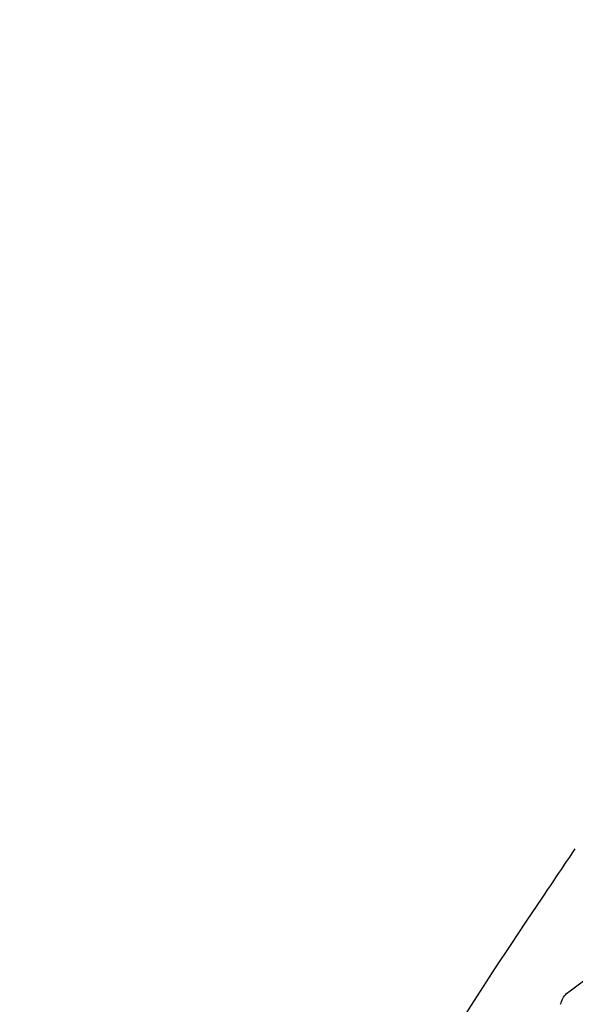
# Model space of a CAD drawing. Extents: x 163 to 26285, y 210 to 8610.
# Drawn here: x 4191 to 4216, y 3063 to 3107 of the extents above; entities that cross this region are included whole.
import ezdxf

# ---------------------------------------------------------------- set-up
doc = ezdxf.new("R2010")
doc.units = 0
doc.header["$LTSCALE"] = 50
doc.header["$MEASUREMENT"] = 0
doc.layers.get('0').update_dxf_attribs({"linetype": 'CONTINUOUS'})
doc.layers.add('150-機器', color=8, linetype='CONTINUOUS')
doc.layers.add('166-寸法B', color=11, linetype='CONTINUOUS')
doc.styles.add('KH001', font='txt')
doc.dimstyles.new('KH1xx030', dxfattribs={"dimscale": 30, "dimtxt": 2, "dimasz": 0.6, "dimexe": 0.3, "dimexo": 1.2, "dimgap": 0.5, "dimtad": 3, "dimdec": 1, "dimdsep": 46, "dimlunit": 6, "dimtxsty": 'KH001', "dimblk": 'DOT', "dimcen": 1, "dimdle": 1, "dimclrd": 256, "dimclre": 256, "dimclrt": 256, "dimadec": 0, "dimazin": 0, "dimtfac": 1, "dimtdec": 1, "dimtix": 1, "dimtmove": 2, "dimatfit": 3, "dimldrblk": 'CLOSEDBLANK', "dimfxl": 1, "dimtolj": 1, "dimtzin": 0, "dimlwd": -1, "dimlwe": -1, "dimarcsym": 0})

# ---------------------------------------------------------------- blocks, each defined once
blk = doc.blocks.new('_Dot')
at = {"color": 0, "linetype": 'ByBlock', "lineweight": -2}
blk.add_line((-0.5, 0), (-1, 0), dxfattribs=at)
at = {"color": 0, "linetype": 'ByBlock', "const_width": 0.5}
blk.add_lwpolyline([(-0.25, 0, 1), (0.25, 0, 1)], format="xyb", close=True, dxfattribs=at)
blk = doc.blocks.new('*D249')
at = {"layer": '166-寸法B', "linetype": 'ByBlock', "transparency": 16777216}
for p, q in [((4013.502, 2931.115), (4013.502, 3198.359)), ((4813.502, 2931.115), (4813.502, 3198.359)), ((4795.502, 3189.359), (4031.502, 3189.359))]:
    blk.add_line(p, q, dxfattribs=at)
at = {"layer": '166-寸法B', "transparency": 16777216, "xscale": 18, "yscale": 18, "zscale": 18, "rotation": 180}
blk.add_blockref('_Dot', (4013.502, 3189.359), dxfattribs=at)
at = {"layer": '166-寸法B', "transparency": 16777216, "xscale": 18, "yscale": 18, "zscale": 18}
blk.add_blockref('_Dot', (4813.502, 3189.359), dxfattribs=at)
at = {"layer": '166-寸法B', "transparency": 16777216, "insert": (4413.502, 3234.359), "char_height": 60, "attachment_point": 5, "style": 'KH001'}
blk.add_mtext('\\A1;800', dxfattribs=at)
blk = doc.blocks.new('_ClosedBlank')
at = {"color": 0, "linetype": 'ByBlock', "lineweight": -2}
for p, q in [((-1, 0.1667), (0, 0)), ((-1, 0.1667), (-1, -0.1667)), ((0, 0), (-1, -0.1667))]:
    blk.add_line(p, q, dxfattribs=at)

msp = doc.modelspace()

# ---------------------------------------------------------------- linework, layer by layer
at = {"layer": '150-機器', "color": 13, "linetype": 'Continuous'}
for points in [[(4215.892, 3063.595), (4215.952, 3063.641), (4216.012, 3063.686), (4216.072, 3063.732), (4216.132, 3063.777), (4216.193, 3063.822), (4216.253, 3063.868), (4216.313, 3063.913), (4216.373, 3063.958), (4217.439, 3064.763), (4218.504, 3065.568), (4219.573, 3066.369), (4220.65, 3067.159), (4221.675, 3067.891), (4222.709, 3068.61), (4223.752, 3069.317), (4224.803, 3070.012), (4225.86, 3070.695), (4226.922, 3071.37), (4227.988, 3072.04), (4229.056, 3072.707)], [(4214.567, 3067.737), (4214.691, 3067.923), (4214.815, 3068.11), (4214.938, 3068.296), (4215.062, 3068.481), (4215.187, 3068.667), (4215.311, 3068.852), (4215.436, 3069.038), (4215.562, 3069.223), (4215.687, 3069.407), (4215.813, 3069.592), (4215.939, 3069.777), (4216.065, 3069.961)], [(4206.248, 3054.059), (4206.284, 3054.125), (4206.32, 3054.191), (4206.357, 3054.257), (4206.393, 3054.323), (4206.43, 3054.389), (4206.466, 3054.455), (4206.503, 3054.521), (4206.54, 3054.587), (4207.186, 3055.755), (4207.832, 3056.924), (4208.483, 3058.09), (4209.145, 3059.25), (4209.783, 3060.336), (4210.436, 3061.413), (4211.101, 3062.483), (4211.778, 3063.545), (4212.466, 3064.6), (4213.162, 3065.649), (4213.863, 3066.694), (4214.567, 3067.737)], [(4215.401, 3062.951), (4215.423, 3063.016), (4215.447, 3063.081), (4215.473, 3063.145), (4215.503, 3063.206), (4215.538, 3063.267), (4215.578, 3063.325), (4215.623, 3063.379), (4215.672, 3063.429), (4215.724, 3063.475), (4215.779, 3063.517), (4215.835, 3063.557), (4215.892, 3063.595)]]:
    msp.add_lwpolyline(points, dxfattribs=at)

# ---------------------------------------------------------------- dimensions: what is measured, and where the dimension line sits
at = {"layer": '166-寸法B'}
dim = msp.add_linear_dim(base=(4013.502, 3189.359), p1=(4813.502, 2895.115), p2=(4013.502, 2895.115), angle=180, dimstyle='KH1xx030', override={"dimfxl": 0.5, "dimarcsym": 1}, dxfattribs=at)
dim.commit()
dim.dimension.update_dxf_attribs({"geometry": '*D249', "text_midpoint": (4413.502, 3234.359)})

doc.saveas('drawing.dxf')
